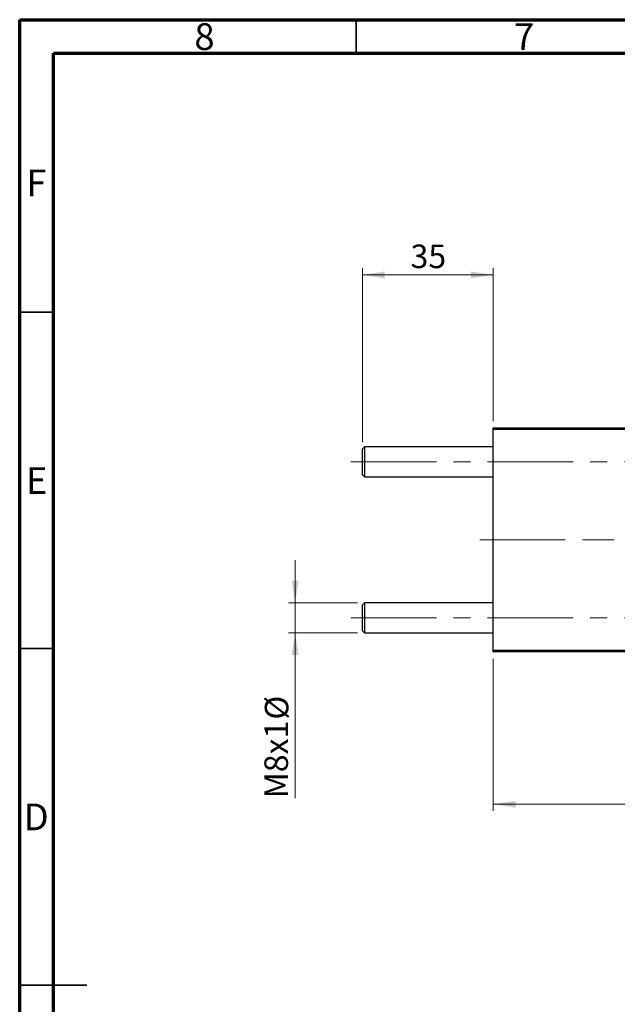
# Model space of a CAD drawing. Units: millimetres. Extents: x 15 to 415, y 5 to 292.
# Drawn here: x 15 to 104, y 146 to 292 of the extents above; entities that cross this region are included whole.
import ezdxf

# ---------------------------------------------------------------- set-up
doc = ezdxf.new("R2010")
doc.units = ezdxf.units.MM
doc.linetypes.add('CENTERX2', pattern=[20.32, 12.7, -2.54, 2.54, -2.54])
doc.styles.add('SLDTEXTSTYLE0', font='TXT', dxfattribs={"width": 0.75})
doc.dimstyles.new('SLDDIMSTYLE0', dxfattribs={"dimtxt": 3.5, "dimasz": 3.302, "dimexe": 0, "dimexo": 0.0625, "dimgap": 0.875, "dimtad": 1, "dimlfac": 1.8, "dimrnd": 1e-09, "dimzin": 12, "dimdsep": 46, "dimtxsty": 'SLDTEXTSTYLE0', "dimsah": 1, "dimcen": 0.09, "dimadec": 0, "dimazin": 3, "dimtfac": 1, "dimtofl": 0, "dimtmove": 0, "dimatfit": 3, "dimfxl": 1, "dimfrac": 2, "dimtolj": 1, "dimtzin": 12, "dimarcsym": 0})
doc.dimstyles.new('SLDDIMSTYLE1', dxfattribs={"dimtxt": 3.5, "dimasz": 3.302, "dimexe": 0, "dimexo": 0.0625, "dimgap": 0.875, "dimtad": 1, "dimdec": 0, "dimlfac": 1.8, "dimrnd": 1e-09, "dimzin": 12, "dimdsep": 46, "dimtxsty": 'SLDTEXTSTYLE0', "dimsah": 1, "dimcen": 0.09, "dimadec": 0, "dimazin": 3, "dimtfac": 1, "dimtdec": 0, "dimtmove": 0, "dimatfit": 0, "dimfxl": 1, "dimfrac": 2, "dimtolj": 1, "dimtzin": 12, "dimarcsym": 0})
doc.dimstyles.new('SLDDIMSTYLE2', dxfattribs={"dimtxt": 3.5, "dimasz": 3.302, "dimexe": 0, "dimexo": 0.0625, "dimgap": 0.875, "dimtad": 1, "dimlfac": 1.8, "dimrnd": 1e-09, "dimzin": 12, "dimdsep": 46, "dimtxsty": 'SLDTEXTSTYLE0', "dimsah": 1, "dimcen": 0.09, "dimadec": 0, "dimazin": 3, "dimtfac": 1, "dimtmove": 0, "dimatfit": 0, "dimfxl": 1, "dimfrac": 2, "dimtolj": 1, "dimtzin": 12, "dimarcsym": 0})

# ---------------------------------------------------------------- blocks, each defined once
blk = doc.blocks.new('_D')
at = {"color": 7, "linetype": 'Continuous', "lineweight": 0}
for p, q in [((225.94, 207.01), (225.94, 174.37)), ((85.38, 197.01), (85.38, 174.37)), ((225.94, 175.37), (85.38, 175.37))]:
    blk.add_line(p, q, dxfattribs=at)
at = {"color": 7, "linetype": 'Continuous', "lineweight": 18}
for points in [[(85.38, 175.37), (88.69, 174.86), (88.69, 175.88)], [(225.94, 175.37), (222.64, 175.88), (222.64, 174.86)]]:
    blk.add_solid(points, dxfattribs=at)
at = {"color": 7, "linetype": 'Continuous', "lineweight": 18, "insert": (148.55, 179.88), "char_height": 3.5, "attachment_point": 1, "style": 'SLDTEXTSTYLE0'}
blk.add_mtext('253,00', dxfattribs=at)
blk = doc.blocks.new('_D_1')
at = {"color": 7, "linetype": 'Continuous', "lineweight": 0}
for p, q in [((65.94, 229.2), (65.94, 255.06)), ((85.38, 232.34), (85.38, 255.06)), ((65.94, 254.06), (85.38, 254.06))]:
    blk.add_line(p, q, dxfattribs=at)
at = {"color": 7, "linetype": 'Continuous', "lineweight": 18}
for points in [[(65.94, 254.06), (69.24, 253.55), (69.24, 254.57)], [(85.38, 254.06), (82.08, 254.57), (82.08, 253.55)]]:
    blk.add_solid(points, dxfattribs=at)
at = {"color": 7, "linetype": 'Continuous', "lineweight": 18, "insert": (73.08, 258.57), "char_height": 3.5, "attachment_point": 1, "style": 'SLDTEXTSTYLE0'}
blk.add_mtext('35', dxfattribs=at)
blk = doc.blocks.new('_D_2')
at = {"color": 7, "linetype": 'Continuous', "lineweight": 0}
for p, q in [((55.94, 205.32), (55.94, 211.67)), ((65.22, 205.32), (54.94, 205.32)), ((55.94, 200.87), (55.94, 205.32)), ((65.22, 200.87), (54.94, 200.87)), ((55.94, 200.87), (55.94, 176.25))]:
    blk.add_line(p, q, dxfattribs=at)
at = {"color": 7, "linetype": 'Continuous', "lineweight": 18}
for points in [[(55.94, 205.32), (56.45, 208.62), (55.43, 208.62)], [(55.94, 200.87), (55.43, 197.57), (56.45, 197.57)]]:
    blk.add_solid(points, dxfattribs=at)
at = {"color": 7, "linetype": 'Continuous', "lineweight": 18, "char_height": 3.5, "attachment_point": 1, "rotation": 90, "style": 'SLDTEXTSTYLE0'}
for s, insert in [('%%c', (51.43, 187.95)), ('M8x1', (51.37, 176.25))]:
    blk.add_mtext(s, dxfattribs=dict(at, insert=insert))

msp = doc.modelspace()

# ---------------------------------------------------------------- linework, layer by layer
at = {"color": 7, "linetype": 'Continuous', "lineweight": 70}
for p, q in [((15, 5), (15, 292)), ((15, 292), (415, 292)), ((20, 10), (20, 287)), ((20, 287), (410, 287))]:
    msp.add_line(p, q, dxfattribs=at)
at = {"color": 7, "linetype": 'Continuous', "lineweight": 35}
for p, q in [((65, 287), (65, 292)), ((20, 248.5), (15, 248.5)), ((20, 198.5), (15, 198.5)), ((15, 148.5), (25, 148.5)), ((20, 148.5), (15, 148.5))]:
    msp.add_line(p, q, dxfattribs=at)
at = {"color": 7, "linetype": 'Continuous', "lineweight": 25}
for p, q in [((85.3844, 231.3437), (105.94, 231.3437)), ((85.3844, 231.066), (85.3844, 231.3437)), ((105.94, 231.066), (85.3844, 231.066)), ((85.3844, 198.2882), (85.3844, 231.066)), ((66.2178, 228.4826), (65.94, 228.2049)), ((85.3844, 228.4826), (66.2178, 228.4826)), ((66.2178, 228.4826), (66.2178, 224.0382)), ((65.94, 224.316), (65.94, 228.2049)), ((65.94, 224.316), (66.2178, 224.0382)), ((66.2178, 224.0382), (85.3844, 224.0382)), ((66.2178, 205.316), (65.94, 205.0382)), ((65.94, 201.1493), (65.94, 205.0382)), ((85.3844, 205.316), (66.2178, 205.316)), ((66.2178, 205.316), (66.2178, 200.8715)), ((65.94, 201.1493), (66.2178, 200.8715)), ((66.2178, 200.8715), (85.3844, 200.8715)), ((85.3844, 198.0104), (85.3844, 198.2882)), ((85.3844, 198.2882), (105.94, 198.2882)), ((105.94, 198.0104), (85.3844, 198.0104))]:
    msp.add_line(p, q, dxfattribs=at)
at = {"color": 7, "linetype": 'CENTERX2', "lineweight": 18}
for p, q in [((64.2178, 226.2604), (220.44, 226.2604)), ((83.3844, 214.6771), (98.7178, 214.6771)), ((184.6067, 214.6771), (98.7178, 214.6771)), ((64.2178, 203.0937), (220.44, 203.0937))]:
    msp.add_line(p, q, dxfattribs=at)

# ---------------------------------------------------------------- texts
at = {"color": 7, "linetype": 'Continuous', "lineweight": 0, "char_height": 3.9688, "attachment_point": 2, "style": 'SLDTEXTSTYLE0'}
for s, insert in [('8', (42.46, 291.4739)), ('7', (89.96, 291.4739)), ('F', (17.4577, 269.7239)), ('E', (17.5078, 225.4739)), ('D', (17.4527, 175.4739))]:
    msp.add_mtext(s, dxfattribs=dict(at, insert=insert))

# ---------------------------------------------------------------- dimensions: what is measured, and where the dimension line sits
at = {"color": 7, "linetype": 'Continuous', "lineweight": 18}
for base, p1, p2, dimstyle, picture, middle in [((85.3844, 254.06), (65.94, 228.2049), (85.3844, 231.3437), 'SLDDIMSTYLE1', '_D_1', (75.6622, 254.06)), ((85.3844, 175.3683), (225.94, 208.0104), (85.3844, 198.0104), 'SLDDIMSTYLE0', '_D', (155.6622, 175.3683))]:
    dim = msp.add_linear_dim(base=base, p1=p1, p2=p2, dimstyle=dimstyle, dxfattribs=at)
    dim.commit()
    dim.dimension.update_dxf_attribs({"geometry": picture, "text_midpoint": middle, "dimtype": 160})
dim = msp.add_linear_dim(base=(55.94, 205.316), p1=(66.2178, 200.8715), p2=(66.2178, 205.316), angle=90, text='M8x1%%c', dimstyle='SLDDIMSTYLE2', dxfattribs=at)
dim.commit()
dim.dimension.update_dxf_attribs({"geometry": '_D_2', "text_midpoint": (55.94, 184.7389), "dimtype": 160})

doc.saveas('drawing.dxf')
